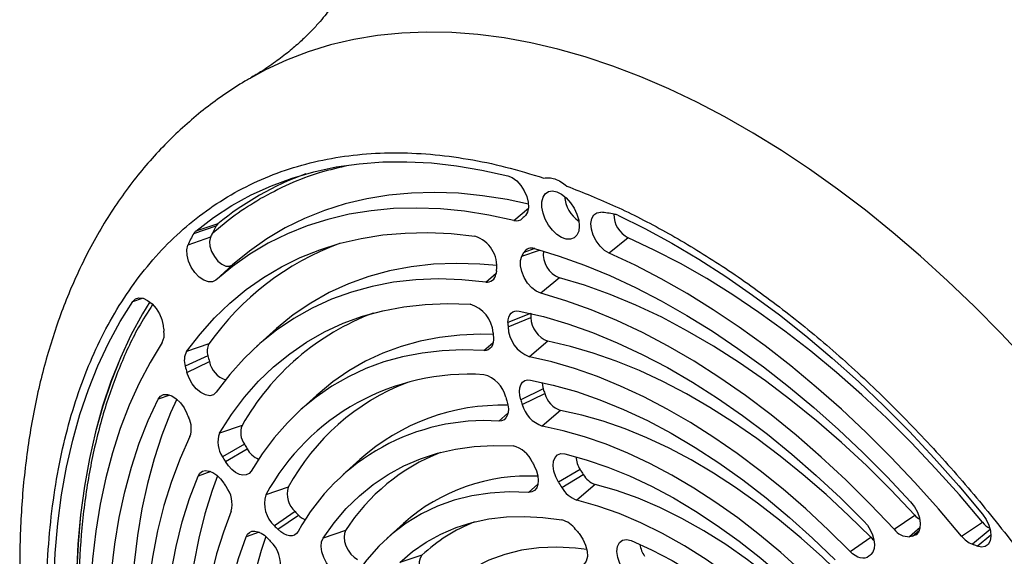
# Model space of a CAD drawing. Units: inches. Extents: x 0.1 to 16.9, y 0.1 to 10.9.
# Drawn here: x 8.4 to 8.7, y 4.8 to 5 of the extents above; entities that cross this region are included whole.
import ezdxf

# ---------------------------------------------------------------- set-up
doc = ezdxf.new("R2010")
doc.units = ezdxf.units.IN
doc.header["$MEASUREMENT"] = 0

msp = doc.modelspace()

# ---------------------------------------------------------------- linework, layer by layer
at = {"color": 8, "linetype": 'Continuous', "lineweight": 25}
for p, q in [((8.54760058881725, 4.914827969419667), (8.552479128997968, 4.91893885005234)), ((8.550246860683723, 4.902996614904132), (8.55613837812408, 4.90502903671351)), ((8.554536713389963, 4.905481890731738), (8.550916763171072, 4.904244101253838)), ((8.538314624751271, 4.894405537515061), (8.54173016929511, 4.897337473733081)), ((8.421408083916583, 4.888015808424591), (8.424647821640221, 4.889108259851714)), ((8.553120377877258, 4.88402233463451), (8.545680845283574, 4.881008859977531)), ((8.537670880708244, 4.87172187372015), (8.540786624626932, 4.874422174850352)), ((8.433673384069893, 4.85700498755095), (8.42979856284413, 4.855665948797045)), ((8.542674332582171, 4.848370874863139), (8.545680015086557, 4.850984707756552)), ((8.447287979342486, 4.831641727238846), (8.4430657506252, 4.830159478985599)), ((8.552502237777178, 4.824767966623496), (8.55562154209198, 4.827471048280631)), ((8.682158806432207, 4.81315856735515), (8.678675005390039, 4.81006145776888)), ((8.679663201301944, 4.810217266098555), (8.681941491135102, 4.812236971241056)), ((8.70537579198986, 4.812439619608219), (8.699442458653259, 4.807567814968284)), ((8.463297010544146, 4.811565063077116), (8.458939023495516, 4.810024964369767)), ((8.700996370654106, 4.806965402152023), (8.705605810826253, 4.810722252998135)), ((8.66612437077012, 4.804458926960399), (8.665159666264817, 4.803581832776663)), ((8.665799621892221, 4.804135726495846), (8.66595631728745, 4.804278175561523))]:
    msp.add_line(p, q, dxfattribs=at)
at = {"color": 7, "linetype": 'Continuous', "lineweight": 25}
for p, q in [((8.449597622570096, 4.913650261445192), (8.442298804110878, 4.911277900274194)), ((8.449610701824422, 4.913662150942661), (8.449097797747246, 4.91305529120762)), ((8.44165441104842, 4.910514425796714), (8.4490880156753, 4.913046481112363)), ((8.449101299201278, 4.913050979548784), (8.447803679922114, 4.910647016484205)), ((8.447168239731013, 4.909250489422335), (8.439690956614342, 4.906632068203001)), ((8.58548421452572, 4.909063313792761), (8.579192156094168, 4.90397909646334)), ((8.454510648533152, 4.900122983321508), (8.448975362579288, 4.895090423713943)), ((8.562701244263424, 4.895855937513963), (8.556567840072997, 4.890715062006527)), ((8.545702339442387, 4.879549652791299), (8.553258984112956, 4.882643219963337)), ((8.46793201890965, 4.878074599518005), (8.462402240415955, 4.873046980951282)), ((8.558868300031405, 4.874848828183002), (8.552795265970447, 4.869693718657333)), ((8.446672002826812, 4.873911592704711), (8.439270607786533, 4.871428870218868)), ((8.44631137199567, 4.870024233988563), (8.438814593536977, 4.866513342164695)), ((8.439341593436433, 4.864506545581142), (8.446826648394273, 4.868062080072834)), ((8.55736682264363, 4.859039587317706), (8.549903638975037, 4.855408993400102)), ((8.482306557796445, 4.85688135481743), (8.476776779302748, 4.851853736250707)), ((8.550396612874762, 4.853856371283969), (8.557848829975919, 4.857521504423914)), ((8.563105940422597, 4.851879857618417), (8.557044178939911, 4.846722562657305)), ((8.45761166899165, 4.84692939910596), (8.450178420585045, 4.844397944525851)), ((8.45841242160986, 4.840704129854553), (8.45119096464044, 4.836526150877649)), ((8.45209209498206, 4.835000448784336), (8.459293505643439, 4.839212368127849)), ((8.496681096683238, 4.835688110116856), (8.49115131818954, 4.830660491550132)), ((8.569581398202278, 4.832322601632073), (8.562396118950309, 4.828084146370002)), ((8.563462090779167, 4.826383496872565), (8.5706236567028, 4.830659784335081)), ((8.472929366983184, 4.826473573565737), (8.465489415999373, 4.823930578652129)), ((8.57458539664175, 4.827371612970832), (8.568471673180799, 4.822225635515246)), ((8.4751995118437, 4.818370789039716), (8.468359992543421, 4.813684684829911)), ((8.469485044874684, 4.812541103407727), (8.476299536557356, 4.817252647428419)), ((8.673526257662427, 4.812556388727188), (8.68040939537084, 4.817196247050171)), ((8.51105563557003, 4.814494865416282), (8.505525857076336, 4.809467246849558)), ((8.695880432328265, 4.810300638502856), (8.702850640432672, 4.814840430825154)), ((8.491915545269269, 4.812109691020872), (8.48449832945764, 4.809603928313264)), ((8.658953402063787, 4.805192211534354), (8.665785080514674, 4.809886369989089)), ((8.517170188430212, 4.80392133560281), (8.50984484684553, 4.801525628325466))]:
    msp.add_line(p, q, dxfattribs=at)
at = {"color": 8, "linetype": 'Continuous', "lineweight": 25, "flags": 128}
msp.add_lwpolyline([(8.717476839139533, 4.868305297863503), (8.708872521236287, 4.877476827255729), (8.700127722700353, 4.886323340442297), (8.691256811212764, 4.89483030262527), (8.682274361657797, 4.90298373688812), (8.673195132176488, 4.91077024715976), (8.664034039919036, 4.91817704022426), (8.654806136535962, 4.925191946740065), (8.645526583448294, 4.931803441234188), (8.636210626937391, 4.938000661038537), (8.626873573095338, 4.943773424137244), (8.61753076267708, 4.949112245895697), (8.608197545895601, 4.954008354643766), (8.598889257201568, 4.958453706087631), (8.589621190088861, 4.962440996526547), (8.580408571967414, 4.965963674852789), (8.571266539144608, 4.96901595331512), (8.562210111956364, 4.971592817028037), (8.553254170088776, 4.973690032211229), (8.544413428130815, 4.975304153145656), (8.5357024113983, 4.976432527834859), (8.527135432068857, 4.977073302362189), (8.51872656566702, 4.977225423936781), (8.510489627938215, 4.976888642623286), (8.502438152149496, 4.976063511752517), (8.49458536685445, 4.974751387012327), (8.486944174158689, 4.972954424220223), (8.479527128521752, 4.970675575781351), (8.472346416130145, 4.967918585837713), (8.465413834875472, 4.964687984116546), (8.460396696643256, 4.961964660618162)], dxfattribs=at)
at = {"color": 7, "linetype": 'Continuous', "lineweight": 25, "flags": 128}
for points in [[(8.442298804110878, 4.911277900274194), (8.44813784467637, 4.915743528901982), (8.454265096079196, 4.919743635583804), (8.460669077571248, 4.923270725243286), (8.467337789889958, 4.926318189105097), (8.47425873774155, 4.928880317077927), (8.481418953213703, 4.930952308453608), (8.48880502007378, 4.93253028090228), (8.496403098907086, 4.933611277746797), (8.504198953048029, 4.934193273502703), (8.51217797525565, 4.934275177673419), (8.520325215083478, 4.933856836793537), (8.52862540689247, 4.932939034716361), (8.53706299845453, 4.931523491145192), (8.54562218009302, 4.929612858411091)], [(8.54562218009302, 4.929612858411091), (8.54709763129191, 4.928997555947118), (8.548573057415798, 4.927909144645941), (8.549936837586843, 4.926429966430969), (8.55108579731369, 4.924671926038167), (8.55193301398379, 4.922768025051782), (8.552414392847227, 4.920862299893544), (8.552493515997037, 4.919098924989835), (8.552164397504615, 4.917611305498336), (8.551451936275075, 4.916511984765589)], [(8.5524851876467, 4.920266380614594), (8.545429688833876, 4.921747555518294), (8.53727370484649, 4.923028442547157), (8.529257081541344, 4.923815387115138), (8.52139553069893, 4.924106846889533), (8.513704460173214, 4.923902250638313), (8.506198943693775, 4.92320199934968), (8.49889369132281, 4.92200746544618), (8.49180302062487, 4.920320990094878), (8.484940828605884, 4.918145878618918), (8.478320564476395, 4.91548639401941), (8.471955203292461, 4.91234774862038), (8.46585722052585, 4.908736093853131), (8.46003856761335, 4.904658508200055), (8.454510648533152, 4.900122983321508)], [(8.569283415262756, 4.912966234931941), (8.569088042427158, 4.911293139456195), (8.568514199914153, 4.909950743396936), (8.567597944359282, 4.909023394435558), (8.566396847468805, 4.908569361317853), (8.564986378577679, 4.908617172614425), (8.563455162633675, 4.909163824165669), (8.561899411565973, 4.910174967844182), (8.560416878935808, 4.911587069773913), (8.559100717720707, 4.91331140239727), (8.558033627170317, 4.915239619553877), (8.557282656508406, 4.917250564268296), (8.556894991983537, 4.919217881488383), (8.556894991983537, 4.921017957437915), (8.557282656508406, 4.922537686724765), (8.558033627170317, 4.923681579168667), (8.559100717720707, 4.924377759800429), (8.560416878935808, 4.924582485030585), (8.561899411565973, 4.924282891219995), (8.563455162633675, 4.923497802949609), (8.564986378577679, 4.92227655020281), (8.566396847468805, 4.920695868781128), (8.567597944359282, 4.918855078711632), (8.568514199914155, 4.916869843604337), (8.569088042427158, 4.91486490308222), (8.569283415262756, 4.912966234931941)], [(8.54760058881725, 4.914827969419667), (8.539369067657782, 4.916590047941596), (8.531260209395066, 4.917863533934661), (8.523289906580894, 4.918645931493588), (8.515473780212226, 4.918935707197354), (8.507827149115593, 4.918732293114541), (8.50036499992374, 4.918036087916421), (8.49310195770331, 4.916848456095604), (8.486052257291185, 4.915171725291765), (8.47922971539562, 4.913009181729707), (8.47264770351688, 4.910365063778688), (8.466319121740444, 4.907244553645634), (8.460256373454106, 4.903653767218541), (8.454471341038595, 4.899599742079944), (8.448975362579288, 4.895090423713943)], [(8.579192156094168, 4.90397909646334), (8.577653885872332, 4.904912422180067), (8.576188742155615, 4.90630129960938), (8.574915007548523, 4.908033603204959), (8.573935511995346, 4.909969482262239), (8.573329331209823, 4.911952651213951), (8.57314540280899, 4.913823006729546), (8.57339857552751, 4.915429553026695), (8.574068410463592, 4.91664259192077), (8.575100831133188, 4.917364193496693), (8.576412489121852, 4.917536102094761)], [(8.582023198747926, 4.916517328478298), (8.590950582694447, 4.912137042360066), (8.599898586529772, 4.907297991631574), (8.608850444200462, 4.902009243318784), (8.617789382432065, 4.896280707055009), (8.626698652157542, 4.89012311651302), (8.635561559900324, 4.883548009293158), (8.644361499053216, 4.8765677053051), (8.65308198099453, 4.8691952836838), (8.66170666598314, 4.861444558282843), (8.670219393774579, 4.853330051791167), (8.678604213900819, 4.844866968521599), (8.686845415556979, 4.836071165922236), (8.694927557038973, 4.826959124864024), (8.702835494676933, 4.817547918760223)], [(8.439270607786533, 4.871428870218868), (8.443733652798082, 4.877200210072), (8.448517699381743, 4.882545693320018), (8.453613041622887, 4.887454475000789), (8.4590093420476, 4.891916596136056), (8.464695652595422, 4.895923003936297), (8.470660436830888, 4.899465570167103), (8.476891593348721, 4.902537107639803), (8.483376480325285, 4.905131384792907), (8.490101941166422, 4.907243138334736), (8.497054331199656, 4.908868083921643), (8.504219545356626, 4.910002924850125), (8.511583046789568, 4.9106453587452), (8.519129896363797, 4.910794082231488), (8.526844782966352, 4.910448793577507), (8.534712054569312, 4.909610193307821)], [(8.447168239731013, 4.909250489422335), (8.446874279146739, 4.907897427716228), (8.4470057166274, 4.906268812447503), (8.44754947289065, 4.904526706361358), (8.448451439004545, 4.902844465621252), (8.449621860742104, 4.901389489218006), (8.450944269982548, 4.900306561174362), (8.452287074399626, 4.899703443154458), (8.453516652152581, 4.899640151150936), (8.454510648533152, 4.900122983321508)], [(8.702850640432672, 4.814840430825154), (8.695154788308516, 4.823917138155071), (8.68728886566674, 4.832694151178574), (8.679268288934585, 4.841154267821755), (8.671108777645944, 4.849280907096139), (8.662826323632652, 4.857058141595782), (8.654437159682068, 4.864470728713392), (8.645957727722436, 4.871504140514343), (8.637404646598332, 4.87814459220997), (8.628794679499379, 4.88437906917439), (8.620144701106062, 4.890195352451879), (8.611471664517033, 4.89558204270481), (8.602792568022712, 4.900528582555223), (8.594124421790337, 4.905025277276234), (8.58548421452572, 4.909063313792761)], [(8.448975362579288, 4.895090423713943), (8.44785990128671, 4.89451033818783), (8.446491346101816, 4.894488045820743), (8.444980181963542, 4.895025346299565), (8.443448406785734, 4.896078862776035), (8.442019682433727, 4.89756354372658), (8.440809351368339, 4.899359529253717), (8.439915124924358, 4.901321827505102), (8.439409194968908, 4.903292020022445), (8.439332405774, 4.905111051034834), (8.439690956614342, 4.906632068203001)], [(8.554410384269843, 4.905516873516866), (8.56267792019918, 4.903002655107522), (8.571025142559698, 4.900010231835503), (8.579435116433993, 4.896545674755202), (8.587890779593844, 4.892616012790186), (8.596374977116207, 4.888229218472869), (8.604870496187278, 4.883394191769755), (8.613360101023993, 4.87812074202512), (8.621826567842142, 4.872419568059721), (8.630252719800124, 4.866302236464939), (8.638621461847483, 4.859781158136379), (8.646915815407485, 4.852869563094531), (8.655118952823408, 4.845581473643597), (8.663214231498637, 4.837931675922913), (8.671185227661308, 4.829935689908701), (8.679015769684998, 4.821609737926992)], [(8.695880432328265, 4.810300638502856), (8.688229047261533, 4.819324900117919), (8.680408574353997, 4.828051199076778), (8.672434340955935, 4.836462432700052), (8.664321975772905, 4.844542115805134), (8.656087378235059, 4.852274413015505), (8.647746687335816, 4.859644169796502), (8.639316250001054, 4.866636942156702), (8.630812589050747, 4.873239024956707), (8.622252370815886, 4.879437478769861), (8.613652372474125, 4.885220155242242), (8.605029449168175, 4.890575720902219), (8.596400500971402, 4.895493679372945), (8.587782439765355, 4.899964391944203), (8.579192156094168, 4.90397909646334)], [(8.54205144133019, 4.899848962827587), (8.536388913003508, 4.900357377877975), (8.528614986981626, 4.90060887972845), (8.521027404217117, 4.900323987921667), (8.513643890524934, 4.899503368010754), (8.506481694981833, 4.898148937095946), (8.499557549629735, 4.896263859345924), (8.492887630386987, 4.893852538605818), (8.486487519258814, 4.890920608109105), (8.480372167935249, 4.887474917317473), (8.47455586286157, 4.883523515919378), (8.46905219186287, 4.879075635024671), (8.46793201890965, 4.878074599518005)], [(8.556567840072997, 4.890715062006527), (8.55505552130037, 4.89137988233494), (8.553552799814138, 4.892533640963502), (8.552178522758082, 4.894085089501296), (8.551041378870847, 4.895911527082506), (8.550231302517718, 4.897868504524893), (8.549812360967113, 4.899801248517766), (8.549817687442426, 4.901556902323986), (8.550246860683723, 4.902996614904132)], [(8.538314624751271, 4.894405537515061), (8.530423103295679, 4.895187830773127), (8.522698692730883, 4.895437730700835), (8.515159438523618, 4.895154653491721), (8.50782295358555, 4.894339260459719), (8.500706377126688, 4.892993456494234), (8.49382633461543, 4.891120385610008), (8.487198898938786, 4.888724423602194), (8.480839552853531, 4.885811167823799), (8.474763152815994, 4.882387424109365), (8.468983894274977, 4.87846119087544), (8.46351527850891, 4.874041640434992), (8.458370081084684, 4.86913909756941), (8.453560322011873, 4.86376501540815), (8.449097237662057, 4.857931948672374)], [(8.68040939537084, 4.817196247050171), (8.672468073231489, 4.825580440395552), (8.664377030368414, 4.833603518571494), (8.656155168761796, 4.84124673837428), (8.647821696005487, 4.848492244010571), (8.639396080434972, 4.855323108811428), (8.6308980056462, 4.861723374775727), (8.622347324511534, 4.86767808985063), (8.613764012800239, 4.873173342861985), (8.605168122511865, 4.878196296013074), (8.596579735031547, 4.882735214875774), (8.58801891421665, 4.886779495804076), (8.57950565952437, 4.8903196907059), (8.571059859289766, 4.893347529115377), (8.562701244263424, 4.895855937513963)], [(8.673526257662427, 4.812556388727188), (8.665635517197574, 4.820887179562095), (8.657596009644271, 4.828859155324404), (8.649426516587909, 4.836453692193869), (8.641146123280967, 4.843653048108335), (8.63277417405678, 4.850440404212047), (8.62433022713806, 4.856799904147211), (8.615834008945749, 4.862716691097003), (8.607305368014895, 4.868176942493485), (8.598764228625296, 4.873167902309354), (8.59023054425516, 4.877677910858073), (8.581724250966575, 4.881696432032783), (8.573265220831642, 4.885214077920346), (8.564873215508117, 4.88822263073302), (8.556567840072997, 4.890715062006527)], [(8.396099034768433, 4.763116831297086), (8.39542930178026, 4.773812473396807), (8.395146540808724, 4.784308532392924), (8.395251281668704, 4.79458534161013), (8.395743328105159, 4.80462364518581), (8.396621758160855, 4.814404634150127), (8.39788492590386, 4.823909981668772), (8.399530464511551, 4.833121877382316), (8.401555290705389, 4.842023060777835), (8.403955610528103, 4.850596853530279), (8.406726926452514, 4.858827190752984), (8.409864045808648, 4.866698651098768), (8.413361090513328, 4.87419648565522), (8.41721150808407, 4.881306645580029), (8.421408083916583, 4.888015808424591)], [(8.427081189593546, 4.887848178035712), (8.424647734303829, 4.883843164856557), (8.420818406182306, 4.876771948592769), (8.417340515438296, 4.869315181063003), (8.414220578665127, 4.861486834161458), (8.411464441750622, 4.853301576018028), (8.409077268923548, 4.84477474351432), (8.407063533077292, 4.835922313546646), (8.405427007388917, 4.826760873089782), (8.40417075824928, 4.817307588117631), (8.403297139517475, 4.807580171438989), (8.402807788110366, 4.797596849508706), (8.402703620935448, 4.787376328276407), (8.402984833172843, 4.776937758136792), (8.403650897909564, 4.766300698047145)], [(8.427084842856724, 4.887845319669984), (8.424660489733025, 4.883854667487086), (8.420831111910571, 4.876783359445834), (8.417353176026944, 4.869326495134523), (8.41423319876005, 4.861498046628698), (8.411477026073584, 4.853312682248629), (8.409089822263343, 4.844785739074982), (8.407076060280767, 4.835933194211431), (8.405439513351892, 4.826771634848038), (8.404183247907369, 4.8173182271815), (8.403309617836848, 4.807590684250512), (8.402820260078435, 4.797607232746481), (8.40271609155153, 4.787386578861821), (8.402997307438785, 4.776947873239782), (8.403663380820378, 4.766310675091506)], [(8.421408083916583, 4.888015808424591), (8.422306593318648, 4.888869076718898), (8.423494796968203, 4.889220538910813), (8.424882803320907, 4.889043605720609), (8.426365605095686, 4.888351662730563), (8.42783102342359, 4.88719705772129), (8.42916819455104, 4.885667140388636), (8.430275957050247, 4.883877654049663), (8.431070505016505, 4.881963979277101), (8.4314917282627, 4.880070891910301)], [(8.450178420585045, 4.844397944525851), (8.454139262926173, 4.85055468423025), (8.458452068102874, 4.856275067932105), (8.463106566955892, 4.861545474906889), (8.468091676724004, 4.866353355863286), (8.473395527433023, 4.870687262824117), (8.479005490159231, 4.874536876384968), (8.484908207099918, 4.877893030285573), (8.491089623379471, 4.880747733235466), (8.497535020515233, 4.883094187941926), (8.504229051463472, 4.884926807294923), (8.511155777162008, 4.8862412276705), (8.518298704482493, 4.887034319320938), (8.525640825501966, 4.887304193826952), (8.533164658000166, 4.887050208594167)], [(8.545680845283574, 4.881008859977531), (8.545743995310989, 4.881955461005193), (8.545940130168878, 4.882801620507207), (8.54626437678951, 4.883526315231467), (8.54670867910493, 4.884111539778456), (8.547261998203956, 4.884542753954325), (8.547910586599398, 4.884809244029203), (8.548638329791196, 4.884904388925133), (8.54942714663915, 4.884825824720036)], [(8.54942714663915, 4.884825824720036), (8.5573980402359, 4.882960440671684), (8.5654750286576, 4.880581539733836), (8.573638879901653, 4.877694786273781), (8.581870155137626, 4.874307053899251), (8.59014925499277, 4.870426409091764), (8.598456466219817, 4.866062091999646), (8.60677200863591, 4.861224494436437), (8.615076082220915, 4.855925135137101), (8.623348914262968, 4.850176632330918), (8.631570806439003, 4.843992673696411), (8.639722181718145, 4.837387983769793), (8.6477836309763, 4.830378288884599), (8.65573595921095, 4.82298027972592), (8.663560231246107, 4.815211571588474)], [(8.431161038770853, 4.874354098139016), (8.427171293104486, 4.867821792221055), (8.423524106870657, 4.860896474554439), (8.420226628192195, 4.85359171807406), (8.417285319799843, 4.845921839377212), (8.414705946365965, 4.837901870664465), (8.412493563206338, 4.829547530278063), (8.41065250637225, 4.820875191895518), (8.409186384152267, 4.811901852438839), (8.408098070000346, 4.802645098762246), (8.407389696904145, 4.793123073183688), (8.407062653204589, 4.783354437927696), (8.40711757987485, 4.773358338549281), (8.407554369264108, 4.763154366410544), (8.40837216530853, 4.752762520283554)], [(8.540786632391788, 4.877037754165664), (8.536594955816291, 4.877108726192989), (8.529724974974277, 4.876835314053525), (8.52304224288419, 4.876071891652466), (8.516562668735636, 4.874820276424892), (8.510301678071992, 4.873083448018004), (8.504274176067703, 4.870865541197655), (8.49849451204442, 4.86817183600495), (8.492976445310397, 4.865008745186365), (8.487733112404516, 4.861383798927293), (8.482776995822896, 4.857305626925378), (8.482306557796445, 4.85688135481743)], [(8.54085158124853, 4.876348074378133), (8.540886008773809, 4.875335078545152), (8.5407837512225, 4.874407233343443), (8.540547391464667, 4.873587974730162), (8.540182899587931, 4.872897995930564), (8.539699482102165, 4.872354724758638), (8.539109349397057, 4.871971883417057), (8.538427407326266, 4.871759141895238), (8.537670880708244, 4.87172187372015)], [(8.665785080514674, 4.809886369989089), (8.658450539882345, 4.817149176334001), (8.650996798575187, 4.824064063716658), (8.643441601279351, 4.830614570268943), (8.635802934211323, 4.836785101582884), (8.628098982299194, 4.842560967835341), (8.620348085890877, 4.847928418759212), (8.61256869709229, 4.852874676377891), (8.604779335839524, 4.857387965425048), (8.596998545809512, 4.861457541377317), (8.589244850274174, 4.865073716033156), (8.581536708003151, 4.868227880576982), (8.573892469320091, 4.870912526073673), (8.566330332417108, 4.873121261344654), (8.558868300031405, 4.874848828183002)], [(8.537670880708244, 4.87172187372015), (8.530679965680312, 4.871937581214896), (8.52385873183948, 4.871666109113139), (8.51722341809838, 4.870908103692643), (8.510789820760529, 4.869665369492598), (8.504573255914991, 4.867940865017662), (8.49858852297427, 4.865738695694823), (8.492849869442203, 4.863064104099846), (8.487370956995768, 4.859923457476582), (8.482164828961524, 4.856324232578844), (8.477243879264126, 4.852274997870929), (8.472619822920834, 4.847785393129185), (8.468303668152258, 4.842866106493154), (8.464305690175728, 4.837528849020943), (8.460635406743679, 4.831786326809405)], [(8.658953402063787, 4.805192211534354), (8.65167090478778, 4.812403483524569), (8.644270052643588, 4.819269305264806), (8.636768464407222, 4.825773331694657), (8.629183998671216, 4.831900079058661), (8.62153471132972, 4.837634961767565), (8.613838812593894, 4.842964327121396), (8.606114623639918, 4.847875487811636), (8.598380532992842, 4.852356752125161), (8.590654952750095, 4.856397451778016), (8.582956274748884, 4.859987967312778), (8.575302826781826, 4.863119750999032), (8.567712828965037, 4.865785347182456), (8.56020435036257, 4.867978410034059), (8.552795265970447, 4.869693718657333)], [(8.449097237662057, 4.857931948672374), (8.44815536965038, 4.857093571746288), (8.446917499195976, 4.856783559269), (8.445481526933827, 4.857026429491406), (8.443961020964533, 4.857802974305819), (8.442476234986179, 4.859051778375797), (8.441144597676042, 4.860674076349127), (8.440071425497385, 4.862541564006927), (8.439341593436433, 4.864506545581142)], [(8.549903638975037, 4.855408993400102), (8.549566050720289, 4.856834623182406), (8.549454498181793, 4.858183586586601), (8.549573735201244, 4.859398397171207), (8.549918680460705, 4.860427285453553), (8.550474634024349, 4.86122640508032), (8.55121790378022, 4.861761701351793), (8.552116815086004, 4.862010362472123), (8.553133060592517, 4.861961791680192)], [(8.553133060592517, 4.861961791680192), (8.560691378495779, 4.860303415764493), (8.568361216277706, 4.858123417335292), (8.576121845468814, 4.85542768804665), (8.583952292227163, 4.852223513364557), (8.591831394022162, 4.848519552877258), (8.599737856828334, 4.844325816891899), (8.607650312674458, 4.839653639380702), (8.615547377392552, 4.834515647349836), (8.623407708410623, 4.828925726713714), (8.631210062433011, 4.822898984766991), (8.638933352852435, 4.816451709355655), (8.646556706738547, 4.809601324857559), (8.654059521249032, 4.80236634509138)], [(8.557011769766087, 4.861172879753726), (8.557099846923006, 4.860167021501615), (8.55736682264363, 4.859039587317706)], [(8.419429355662553, 4.717762264744546), (8.41747351856431, 4.728438390807955), (8.415891959851585, 4.738990469508039), (8.414687888204467, 4.749397092695655), (8.413863746453998, 4.759637147323069), (8.413421206626134, 4.769689858278291), (8.413361166549533, 4.779534830533807), (8.413683748034025, 4.789152090524183), (8.414388296623486, 4.798522126668614), (8.4154733829236, 4.807625928956186), (8.41693680550184, 4.816445027513549), (8.41877559535373, 4.824961530076761), (8.420986021926412, 4.83315815829127), (8.42356360068721, 4.841018282766385), (8.426503102221888, 4.848525956813134), (8.42979856284413, 4.855665948797045)], [(8.435986944464256, 4.85562468991271), (8.433981175796028, 4.85114622862779), (8.431059328192793, 4.84368364384579), (8.428497229743265, 4.835870725366992), (8.426300078455087, 4.827723324108436), (8.424472331927925, 4.819257969588732), (8.423017698309842, 4.81049183639284), (8.421939128774193, 4.801442709328114), (8.421238811532243, 4.792128947342335), (8.420918167393708, 4.782569446276914), (8.420977846884208, 4.772783600530846), (8.421417728925473, 4.762791263713189), (8.42223692108099, 4.752612708363881), (8.42343376136658, 4.74226858482464), (8.42500582162225, 4.731779879343369), (8.426949912438454, 4.721167871497075)], [(8.42979856284413, 4.855665948797045), (8.430569698283273, 4.856653364740758), (8.431644338432267, 4.857175475630005), (8.432944304281502, 4.857194298413184), (8.434375024599184, 4.856708463751409), (8.435832415895065, 4.855753315636552), (8.437210454391574, 4.854398340150745), (8.438408889148924, 4.852742110422514), (8.439340535222021, 4.850905115529042)], [(8.545331177646384, 4.855055492028842), (8.545664550333727, 4.853712358384119), (8.545799225718541, 4.852431249302265), (8.545730134101616, 4.851260390654018), (8.545459876357016, 4.850243858059962), (8.544998626025189, 4.849419917714737), (8.544363746341777, 4.848819585900364), (8.543579136618701, 4.848465461414158), (8.542674332582171, 4.848370874863139)], [(8.65677326669454, 4.796542584198943), (8.649810074313907, 4.803255885774957), (8.642735205409839, 4.809612699550986), (8.635567730462553, 4.815595890581777), (8.628326969574097, 4.821189331031217), (8.621032440390545, 4.826377943645312), (8.613703805491712, 4.831147742393287), (8.606360819390188, 4.835485870167273), (8.599023275282583, 4.839380633438948), (8.59171095169648, 4.842821533779728), (8.584443559176933, 4.845799296159536), (8.57724068715622, 4.848305893947867), (8.570121751150058, 4.850334570549768), (8.563105940422597, 4.851879857618417)], [(8.649961342751627, 4.791828474143635), (8.64305391715473, 4.798488010260262), (8.636035709428834, 4.804793913614791), (8.628925637322581, 4.810729186492238), (8.621742866207276, 4.816277830221032), (8.614506757416152, 4.821424888297823), (8.607236816055444, 4.826156486703097), (8.599952638427895, 4.830459871298931), (8.592673859210448, 4.83432344220808), (8.585420098528505, 4.83773678508173), (8.578210909069394, 4.84069069917162), (8.571065723377638, 4.843177222130888), (8.564003801474058, 4.845189651476769), (8.557044178939911, 4.846722562657305)], [(8.440382878482046, 4.843216667570458), (8.437113321845988, 4.835992206595684), (8.434228862801309, 4.828373642770646), (8.431736239909227, 4.82037877428834), (8.429641276338568, 4.812026278450097), (8.427948866261875, 4.803335668032386), (8.426662963421863, 4.79432724570183), (8.425786571894818, 4.785022056584903), (8.425321739072595, 4.775441839103121), (8.425269550879586, 4.76560897418859), (8.42563012923582, 4.755546432998537), (8.426402631772143, 4.745277723250988), (8.427585253798124, 4.734826834306944), (8.429175232518103, 4.724218181127376), (8.431168853485529, 4.713476547235931)], [(8.48449832945764, 4.809603928313264), (8.488157735764409, 4.814714609373922), (8.492149931417051, 4.819394178386374), (8.496463241654542, 4.82362895043768), (8.501085052649639, 4.827406541377359), (8.506001848396723, 4.830715904033546), (8.511199250237935, 4.833547360519304), (8.51666205891208, 4.835892630534588), (8.522374299003282, 4.837744855581127), (8.52831926565942, 4.839098619019389), (8.53447957344374, 4.83994996190898), (8.540837207176745, 4.840296394586153), (8.547373574619728, 4.840136903944575)], [(8.562396118950309, 4.828084146370002), (8.561471644730513, 4.82988108788106), (8.56086627247734, 4.831729489340385), (8.560622343258535, 4.833500069481777), (8.560756918020523, 4.835068990033285), (8.561260584308268, 4.836326517238512), (8.562098114593088, 4.83718469687704), (8.563210930163548, 4.837583505976186), (8.564521198249473, 4.837495050949832)], [(8.564521198249473, 4.837495050949832), (8.571567582377197, 4.835556400832599), (8.57870373430039, 4.833120695237419), (8.585908573292672, 4.830195129420749), (8.59316081572092, 4.826788345722772), (8.600439037918711, 4.82291040803727), (8.607721739473453, 4.81857277208214), (8.614987406740184, 4.813788251558337), (8.622214576394517, 4.808570980297252), (8.629381898836881, 4.802936370508307), (8.636468201260845, 4.796901067250147), (8.643452550199175, 4.790482899259883), (8.650314313362857, 4.783700826285686)], [(8.4430657506252, 4.830159478985599), (8.443662316565417, 4.831113848382601), (8.444504960050674, 4.831729451376746), (8.44554711432133, 4.831972268080423), (8.446731187111759, 4.831828879785396), (8.447991743354818, 4.831307210516933), (8.449259121300775, 4.830436089130726), (8.450463282214129, 4.829263656152302), (8.451537680903712, 4.827854703401291)], [(8.460635406743679, 4.831786326809405), (8.45994175117994, 4.830980302150756), (8.459026389185793, 4.830518848965972), (8.457938404006924, 4.830426711148931), (8.456736135233768, 4.830708829283948), (8.455484050534807, 4.831350075723357), (8.454249288792028, 4.832316065757357), (8.453098060001444, 4.83355500137983), (8.45209209498206, 4.835000448784336)], [(8.554381034690397, 4.833524268337724), (8.555098438768246, 4.831906276493906), (8.555554321181864, 4.83027986871002), (8.555723789498764, 4.828733851320236), (8.555597590283158, 4.827352641122304), (8.555182614359005, 4.826211655988427), (8.554501520552062, 4.825373196842204), (8.553591498455752, 4.824883045857001), (8.552502237777178, 4.824767966623496)], [(8.439838572794068, 4.700225815594618), (8.437469156156025, 4.710798144427601), (8.435491395308244, 4.721266889573439), (8.433909999469032, 4.731607124051508), (8.432728734077601, 4.741794226876116), (8.431950411828225, 4.751803941681179), (8.431576885972975, 4.761612434476713), (8.431609045908965, 4.771196350399602), (8.432046815060632, 4.780532869323544), (8.432889151062055, 4.789599760195717), (8.434134048238922, 4.798375433970834), (8.435778542384222, 4.806838995016506), (8.437818717816263, 4.814970290867541), (8.440249716702253, 4.822749960210687), (8.4430657506252, 4.830159478985599)], [(8.449511475179161, 4.830220083536669), (8.447748963630978, 4.825425314235126), (8.445334124188927, 4.81769735825611), (8.443307510301773, 4.809620113116571), (8.44167394751111, 4.801212811430376), (8.440437325470134, 4.792495471704355), (8.439600588682051, 4.78348885067252), (8.439165729488964, 4.774214393872498), (8.43913378332793, 4.764694184581863), (8.4395048262655, 4.754950891235963), (8.440277974816597, 4.745007713452426), (8.44145138804817, 4.734888326790879), (8.44302227196261, 4.724616826379409), (8.444986886150506, 4.714217669541999), (8.447340552696874, 4.703715617563536)], [(8.653148973342427, 4.777750743450753), (8.646294735470333, 4.784527479503849), (8.63930833188317, 4.790908491225294), (8.632214116072578, 4.796871535423199), (8.625036817346464, 4.802395825873975), (8.617801454626557, 4.807462105779811), (8.610533249236436, 4.812052714894801), (8.603257536984003, 4.816151651085757), (8.595999679844889, 4.819744626113098), (8.58878497755464, 4.82281911543738), (8.581638579417863, 4.825364401877849), (8.57458539664175, 4.827371612970832)], [(8.552502237777178, 4.824767966623496), (8.546032699530356, 4.824927549561235), (8.53975609438473, 4.824543302010849), (8.533694076615676, 4.823616549625629), (8.52786756017254, 4.822150489699476), (8.522296646525561, 4.820150180136245), (8.517000555315835, 4.817622521999984), (8.511997558047593, 4.814576235706279), (8.50730491505154, 4.811021830936834), (8.50293881593676, 4.806971570381096), (8.49891432373659, 4.802439427429993), (8.495245322941189, 4.797441037967757)], [(8.646313118954975, 4.773060864940581), (8.639521883015238, 4.779775311432913), (8.632599696184837, 4.786097670963358), (8.625570688106013, 4.79200590479223), (8.618459360782888, 4.797479417756174), (8.611290503171377, 4.802499130059617), (8.604089104768828, 4.807047543783911), (8.596880268504615, 4.811108803882286), (8.589689123235306, 4.814668753448029), (8.58254073614948, 4.8177149830632), (8.575460025387496, 4.820236874055898), (8.568471673180799, 4.822225635515246)], [(8.679015769684998, 4.821609737926992), (8.680256355714278, 4.820003084113686), (8.68124572526693, 4.818190978448709), (8.681911902685021, 4.816305249829703), (8.682206424219247, 4.814483083151505), (8.682107863718839, 4.812857039240535), (8.68162339136287, 4.811545411185565), (8.68078825203681, 4.810643618632337), (8.679663201301944, 4.810217266098555)], [(8.454045341190705, 4.818501299964885), (8.45144119162576, 4.811595084448889), (8.449195362364335, 4.804345343191331), (8.447313199920853, 4.796769335227369), (8.445799185049399, 4.788885096316229), (8.444656922076662, 4.780711396004538), (8.443889130321319, 4.772267692942751), (8.443497637620313, 4.763574088561088), (8.443483375977427, 4.754651279215228), (8.443846379344524, 4.74552050691571), (8.444585783540708, 4.736203508758316), (8.44569982830964, 4.726722465175843), (8.44718586151007, 4.717099947134439), (8.449040345429639, 4.707358862400224), (8.451258865206896, 4.697522401004114)], [(8.50984484684553, 4.801525628325466), (8.514080523993911, 4.805125894082086), (8.518613338496612, 4.808260104074605), (8.523427963231278, 4.810917660379811), (8.528508118170937, 4.813089576816909), (8.533836625432777, 4.814768509333113), (8.539395467362937, 4.815948780836615), (8.545165847460844, 4.816626400392923), (8.551128253937142, 4.81679907671969), (8.557262525690266, 4.81646622593439), (8.56354792047858, 4.815628973528646)], [(8.702835494676933, 4.817547918760223), (8.704023588358414, 4.81582448138322), (8.704921952331839, 4.813933773181994), (8.705462622385031, 4.812018832498649), (8.705604695036433, 4.810224530942873), (8.705337422019072, 4.808686613374504), (8.704681023422578, 4.807521428354955), (8.703685157976386, 4.806817125992916), (8.702425166202252, 4.806626989096457), (8.700996370654106, 4.806965402152023)], [(8.476204008184482, 4.811759536237493), (8.475686276959454, 4.811085482648346), (8.475023972798587, 4.810619821146104), (8.474239178449062, 4.810378077958497), (8.473358060763267, 4.810368313360561), (8.472409998235623, 4.810590852926497), (8.47142660145587, 4.811038276674275), (8.470440659139147, 4.811695666464932), (8.469485044874684, 4.812541103407727)], [(8.663560231246107, 4.815211571588474), (8.664684929112305, 4.813873405001755), (8.665639281336597, 4.812349415594525), (8.666370547832075, 4.810723823146166), (8.666838316833, 4.809086462295102), (8.667016738158344, 4.807527818033542), (8.666895951762765, 4.806134025261913), (8.666482632629394, 4.804982108741128), (8.665799621892221, 4.804135726495846)], [(8.45778567781051, 4.694144625050664), (8.455443250903746, 4.704224945860592), (8.45349678699727, 4.714205461135744), (8.451951546595778, 4.724059197579916), (8.450811705859108, 4.733759524528812), (8.450080345315767, 4.743280225921954), (8.449759441537507, 4.752595571154094), (8.449849861797452, 4.761680384614629), (8.45035136172621, 4.7705101137271), (8.451262585972302, 4.779060895304868), (8.452581071865135, 4.787309620043667), (8.454303256070597, 4.795233994976696), (8.45642448422131, 4.802812603723499), (8.458939023495516, 4.810024964369767)], [(8.465482286791234, 4.810130833897259), (8.463931897851463, 4.805512761923983), (8.461826456213876, 4.797990554374015), (8.460117088773814, 4.790125153884095), (8.458808415260119, 4.781937817450614), (8.457903972488012, 4.773450672132609), (8.457406204800506, 4.764686655251276), (8.45731645746234, 4.755669452399668), (8.457634973024271, 4.746423433430114), (8.458360890667556, 4.736973586592368), (8.459492248530404, 4.727345451000472), (8.461025989010084, 4.717565047610863), (8.462957967026393, 4.707658808898251), (8.46528296122413, 4.69765350741933)], [(8.458939023495516, 4.810024964369767), (8.459410245376256, 4.810880445502011), (8.460066508391671, 4.811498125812374), (8.460881512291085, 4.811853251282086), (8.46182259515945, 4.811931589981788), (8.462852042368995, 4.811730002427173), (8.463928598022258, 4.811256567396252), (8.465009118314264, 4.81053025816605), (8.466050300554071, 4.80958018214379)], [(8.489509544024342, 4.797453821495226), (8.488082302217196, 4.798416135346252), (8.48673638741339, 4.799758706200832), (8.485565935839148, 4.801387631715872), (8.4846528114385, 4.803188981276784), (8.48406088012993, 4.805036764553955), (8.483831542884294, 4.806801743542055), (8.483980840050343, 4.80836047174891), (8.48449832945764, 4.809603928313264)], [(8.491915545269269, 4.812109691020872), (8.491506297893253, 4.811126325315234), (8.491388228861128, 4.80989363258838), (8.491569596179332, 4.808497830066738), (8.492037714620803, 4.807036543232669), (8.492759842957508, 4.80561197768462), (8.49368547395357, 4.80432377065395), (8.49474986695186, 4.803262022158961), (8.495878575977196, 4.802500993212474)], [(8.569216242976605, 4.81110073643716), (8.570449670017034, 4.809298315204191), (8.57136432517014, 4.807320460579906), (8.571884960083578, 4.805329889956929), (8.571968742309206, 4.803490366868543), (8.571608779113285, 4.80195322822138), (8.570834684539214, 4.800844933862233), (8.56971014307077, 4.800256662771679), (8.568327670332424, 4.800236811801966)], [(8.583772143460976, 4.799263308064472), (8.58270895856296, 4.80120995218634), (8.582021340763395, 4.803235828671121), (8.581767025446874, 4.80517083610773), (8.581967366034757, 4.806852502846045), (8.582605541058927, 4.808139628824112), (8.583627966565503, 4.808924141340184), (8.58494879525693, 4.809140169307353), (8.586457124604912, 4.808769574076832)], [(8.665785080514674, 4.809886369989089), (8.666437671437913, 4.809286175671732), (8.666862570431757, 4.808962476034941)], [(8.571793910981745, 4.805823311775048), (8.568044703867335, 4.806283758391632), (8.561872040455443, 4.806609075659705), (8.55589313356911, 4.806369446594849), (8.550132892045983, 4.805565869520269), (8.544615313737772, 4.804201692233689), (8.539363385532358, 4.802282598060038), (8.534398987587679, 4.799816582174034), (8.529742802176385, 4.79681391829134), (8.525414227521042, 4.793287115867035)], [(8.586457124604912, 4.808769574076832), (8.593209796908324, 4.805692416937128), (8.59999253381311, 4.802139493337264), (8.606782018346188, 4.798123017140917), (8.613554910338202, 4.79365679576369), (8.620287926659866, 4.78875618270743), (8.626957921262248, 4.783438024779599), (8.63354196474579, 4.777720604179107), (8.640017423184569, 4.771623575647703), (8.646362035934805, 4.765167898902994), (8.65255399216014, 4.758375766585353)], [(8.517170188430212, 4.80392133560281), (8.516568925246316, 4.803014755929375), (8.516304172880636, 4.801767478415277), (8.516398161096099, 4.800284229918675), (8.51684299823235, 4.79868955045024), (8.517601333823963, 4.797117336250874), (8.518609494708354, 4.79569959727954), (8.519782831302132, 4.79455537308155), (8.521022825149188, 4.793780737709316)], [(8.665159666264817, 4.803581832776663), (8.664575883078845, 4.803188489294002), (8.663899272386022, 4.802964758127055), (8.663146924344447, 4.802916290385172), (8.662337842122586, 4.803044310289877), (8.66149246190809, 4.803345584252883), (8.660632136720766, 4.803812502551619), (8.65977859706772, 4.804433271539264), (8.658953402063787, 4.805192211534354)]]:
    msp.add_lwpolyline(points, dxfattribs=at)
at = {"color": 7, "linetype": 'Continuous', "lineweight": 25}
for centre, radius, start, end in [((8.511747177472394, 4.838398575266872), 0.09759807091963521, 109.7938397890795, 129.5529326043528), ((8.575407889592947, 4.923681811430549), 0.01102895232741057, 184.6576622856896, 235.3369611818858), ((8.573437877306025, 4.880440695798187), 0.03721447949068699, 78.47644026181773, 85.41536754348171), ((8.589573748388759, 4.916933137251213), 0.00886895757595793, 179.9651866007489, 242.541469898663), ((8.5798089367608, 4.911846183117006), 0.005169386340171521, 64.63765520322815, 78.1299026731301), ((8.451064750354531, 4.911895014850321), 0.002287652627630398, 129.890658665586, 149.7788037851423), ((8.548462284383946, 4.917603343480661), 0.002906066143105588, 252.7515248876957, 315.458881877695), ((8.571511138819174, 4.896140957855784), 0.02858933969271017, 134.5581062462239, 137.2020984457997), ((8.470541547071592, 4.89346743807983), 0.0335420097465978, 149.454131976968, 156.8909840805889), ((8.444153973214108, 4.909058407680601), 0.002892714948727663, 129.8906586651624, 149.7788037850669), ((8.478807209179326, 4.895697127461983), 0.03441973283132178, 154.2566543658738, 156.8108901087712), ((8.521574793372638, 4.821332341383488), 0.09151505723678598, 110.273447562385, 144.9324299283714), ((8.531461666609042, 4.899576379631196), 0.01054715311301997, 352.4363355477016, 72.05060933615204), ((8.57931075051681, 4.888192864684387), 0.03261687772915064, 150.5203473231311, 153.007890502589), ((8.553417537169338, 4.902810939918595), 0.002882329266971303, 69.8511651690335, 150.1835340903638), ((8.565900757288995, 4.903780060962241), 0.008545678207395347, 174.0894689425404, 248.0126856733926), ((8.538739632191872, 4.897313283384282), 0.002938642095347195, 261.6843109402408, 354.1598889839535), ((8.593009023725768, 4.886516681247762), 0.05240812188663278, 167.132208301923, 168.4452290005947), ((8.531023409771384, 4.80517111515261), 0.08445731444368557, 110.7990634606726, 150.3677869609395), ((8.53026190584976, 4.876964212067433), 0.01049539403662281, 3.411072323722073, 73.94416918411761), ((8.6213431558495, 4.884359629344356), 0.06810580373370873, 180.2436875508412, 181.4441269523944), ((8.615335553203007, 4.881305113691613), 0.06965533792613927, 180.2436875501919, 181.4441269534151), ((8.56188929357481, 4.882938515370754), 0.008635359910565492, 181.9596727796107, 249.522476322299), ((8.426324900727387, 4.877037605426999), 0.005530772327632966, 330.9747010737474, 11.38300416961956), ((8.524344079288488, 4.891284756958545), 0.09352705416261382, 186.8863135945997, 188.0860682484274), ((8.62793982482094, 4.88489716592843), 0.0875068519309359, 184.7908674357991, 185.6065258469876), ((8.556615283519209, 4.879923051020115), 0.01091933032109179, 181.9596727795522, 249.5224763223613), ((8.444567702472616, 4.868458541696526), 0.006073060484135766, 150.7186136434175, 198.6810512371951), ((8.450861116787904, 4.871562560750495), 0.004802772834617369, 150.7186136431239, 198.6810512375897), ((8.543600045213706, 4.894524237733108), 0.1003261487350563, 194.1347721219124, 195.2933633631249), ((8.454797542461431, 4.869715241779281), 0.008140521841843436, 191.7170159188343, 251.0127541632805), ((8.538316765657727, 4.891570766721093), 0.1026087558746674, 194.1347721208232, 195.2933633643094), ((8.532715159203413, 4.787362869940767), 0.07652775881818577, 86.28719391832415, 151.4558451646564), ((8.535280544781365, 4.854115324790773), 0.00990733108159905, 12.8273547905761, 76.03935883260544), ((8.539540796600372, 4.790445011196813), 0.07573070620307923, 111.1609064387463, 151.5920825101217), ((8.659467211821712, 4.890621975235443), 0.1068734611440193, 197.1882403560188, 198.0421443176644), ((8.659358035815067, 4.89110680544933), 0.1195902236103076, 196.9134067646402, 197.5451366506074), ((8.65432700311522, 4.88770993976097), 0.1093050324283426, 197.1882403575617, 198.042144316455), ((8.565796267036268, 4.859657026257584), 0.008229350480462251, 195.0404348056171, 250.9181549024222), ((8.543742452913458, 4.782957414962828), 0.07067741832901603, 88.4270401176879, 131.7484344073119), ((8.560446071306947, 4.856556718293382), 0.01040593526558188, 195.0404348055607, 250.9181549024121), ((8.560622787058463, 4.900732246797523), 0.131118753887324, 202.3346297517824, 203.0470839523437), ((8.433009897880442, 4.845829738475963), 0.00782233868538178, 340.4850756383923, 27.16367381078966), ((8.538112447271608, 4.778006961086845), 0.07051163846844419, 86.29054911661224, 151.400714551149), ((8.463851249652306, 4.844567857803924), 0.006671524873824344, 159.2694700004553, 215.3898777295033), ((8.45806831087378, 4.841411798052388), 0.008436079630329862, 159.2694700001189, 215.3898777297043), ((8.563819000486943, 4.901954677435526), 0.1219105264099027, 210.1603772995181, 210.9746427035708), ((8.465828153926116, 4.842615561230714), 0.007367723629025003, 207.5101435308709, 248.395261240376), ((8.545368068806393, 4.831316308633347), 0.009045714743003525, 22.6575262531649, 77.19063793401291), ((8.558995740679302, 4.899170263181022), 0.1246842193024707, 210.1603773012735, 210.9746427012136), ((8.547519626858886, 4.776631737789324), 0.06595831300848165, 111.4738225476885, 147.4602576254067), ((8.577215330970745, 4.837197907701922), 0.009057899248069634, 184.1198734491428, 212.5637759499874), ((8.67533196799186, 4.897373192613188), 0.1367691975469217, 207.2260774004061, 207.8291755979234), ((8.673017301835516, 4.895998459430714), 0.1214644023029685, 211.61673973655, 212.5424604724898), ((8.552215162075877, 4.768285134772575), 0.06188251633821514, 86.8715387147823, 131.6918138784177), ((8.576956395512086, 4.834259030183424), 0.00728410265602108, 209.6119654550491, 251.0039347916102), ((8.56501497034371, 4.902563466195797), 0.135862042001933, 213.3592570564616, 213.967583155263), ((8.444862682559908, 4.820832800454183), 0.009474023119105604, 345.7535035401222, 37.91197646160352), ((8.480381854248632, 4.824192121842771), 0.007793881472404818, 162.9789256021531, 228.323469808156), ((8.668185382274418, 4.893208748670205), 0.124227943955526, 211.6167397351371, 212.5424604744586), ((8.571469778659203, 4.830934708950758), 0.009210678398726758, 209.6119654548906, 251.003934791735), ((8.474913015132108, 4.821045704688213), 0.009855288854323647, 162.9789256017213, 228.3234698085656), ((8.548508153216568, 4.889391462016746), 0.1020690594158982, 224.0917995143598, 224.9722934885881), ((8.480878738178236, 4.821612888413153), 0.006323036369468224, 223.5968910015987, 248.8739214713278), ((8.561519229174927, 4.807826103503822), 0.008062280634524218, 35.36831634876745, 75.42616142191847), ((8.685953191032478, 4.822167487299556), 0.007446267518368263, 221.8832588836038, 238.1191179876045), ((8.543336542954824, 4.886321211281289), 0.1043913218927482, 224.0917995169455, 224.9722934855979), ((8.554554861172228, 4.764223314590179), 0.0545302359095113, 111.5254863520218, 133.2809977944326), ((8.668475898932838, 4.892298587831852), 0.1282402837320017, 218.4853513380063, 219.2843602374205), ((8.678519265639236, 4.816300218438702), 0.00624070425234986, 216.863094384892, 271.429991955646), ((8.708588158269167, 4.819345155970997), 0.007294632243210909, 218.1366934741334, 242.981309571155), ((8.549853520130517, 4.889984543843223), 0.116137164558427, 223.8142300963255, 224.4584208164941), ((8.68388632359921, 4.780220950129329), 0.03029213980000993, 98.01388856493864, 99.90617846423967), ((8.702875202285982, 4.815729959691521), 0.008854622257955518, 217.8185159990259, 247.1898955521691), ((8.459889600164788, 4.800960105212383), 0.01044090638933659, 348.2939254788118, 47.37922886809888), ((8.598720900630084, 4.80888213094315), 0.009442663152619933, 188.4532214116055, 214.1853736298131), ((8.679386046928505, 4.75352734662486), 0.05764227502492757, 67.98161586695893, 69.63825188034033), ((8.68343894934385, 4.783109025539438), 0.02744572873975172, 129.9933320449765, 131.7602855377596)]:
    msp.add_arc(centre, radius, start, end, dxfattribs=at)
for points, knots in [([(8.490045192306836, 4.990114837358634), (8.490050675716954, 4.990127061682173), (8.490071656880602, 4.990173835592412), (8.489913485618716, 4.989842705577112), (8.489535814609122, 4.989140304873152), (8.488888009261649, 4.98803366978232), (8.487949381185365, 4.986568872845898), (8.486675116437336, 4.984748394091345), (8.485022243420621, 4.982590294668225), (8.482941594046906, 4.980112882081041), (8.480379722564937, 4.9773405314748), (8.477277897928946, 4.974306326919183), (8.473578450441108, 4.971051747631191), (8.469220807452666, 4.967657508925548), (8.464770501704566, 4.964549873877062), (8.461680589887358, 4.962761927023475), (8.46037163257185, 4.962004511843951)], [0, 0, 0, 0, 0.02162571895218334, 0.08274645495566861, 0.1452808258561022, 0.209468332075787, 0.2755848059499843, 0.3439509553814644, 0.4149434588614221, 0.4890089989098165, 0.5666807665892051, 0.6485939301659833, 0.735487063287372, 0.8281489862173068, 0.927199980136723, 1, 1, 1, 1]), ([(8.460548188411503, 4.962014895555151), (8.460178187136634, 4.961813698062136), (8.457506865386517, 4.960361099718128), (8.452749852508038, 4.957249264095884), (8.446300523563727, 4.952653032227551), (8.440107296728934, 4.947585630304371), (8.43415425677747, 4.942095841255403), (8.428461644293398, 4.936168757692863), (8.42304082592335, 4.929807054603669), (8.417906678063618, 4.923009523594102), (8.413074187239769, 4.915777531576132), (8.408559212195984, 4.908113939414653), (8.404377977629595, 4.900024102744447), (8.40068175117417, 4.891815946976013), (8.397444846339535, 4.883555480824433), (8.39463826668791, 4.875307075740985), (8.392153021049623, 4.866793741520127), (8.389993085365035, 4.858030448452442), (8.388161242293352, 4.849032406623831), (8.386659178986191, 4.83981500460522), (8.385487574452041, 4.830393625401338), (8.38464620804151, 4.820783506977888), (8.384134081199807, 4.810999710621997), (8.383949527904127, 4.801057338677634), (8.384090269145918, 4.790971155295721), (8.384553520637368, 4.780755576464331), (8.385336111811037, 4.770424454760621), (8.38643453061408, 4.759991555649958), (8.387844945008762, 4.749470612181714), (8.389563206163782, 4.738875402756925), (8.3915848333509, 4.7282198383515), (8.393904978128228, 4.717518067257338), (8.396518361601366, 4.706784612258364), (8.399419171846011, 4.696034567123029), (8.402600895671991, 4.685283902065908), (8.406056033263194, 4.674549975273311), (8.409775584879064, 4.66385245193774), (8.413748065141263, 4.65321509289624), (8.417957398349953, 4.642669562775235), (8.422377942202079, 4.632264671596394), (8.426959976864175, 4.622092893089698), (8.43157495519129, 4.612394343639207), (8.435896801821883, 4.603750890376279), (8.439802652499731, 4.596262387203579), (8.444114430914961, 4.588250162018033), (8.447300244244508, 4.582651790420726), (8.44928641773003, 4.579161524018248)], [0, 0, 0, 0, 0.003711686659476002, 0.02679750037767698, 0.05002236406354734, 0.07341838807834897, 0.09702065382344296, 0.1208618502068989, 0.1449708840864793, 0.1693714782520263, 0.1940808433949002, 0.2191085567026432, 0.2444558096933285, 0.2701151891279773, 0.2933585030300492, 0.3167193845381098, 0.3401794330509523, 0.3637212508861108, 0.3873276508549965, 0.410982376658032, 0.43467060743347, 0.458379252719735, 0.4820970658450896, 0.5058142393258338, 0.5295208659866436, 0.5532113888139173, 0.576881316880605, 0.6005271010021271, 0.6241458861574122, 0.6477352613802291, 0.671292998213959, 0.694816759489257, 0.718303746294079, 0.741750227506953, 0.7651508523829986, 0.7884975585413484, 0.8117776980978385, 0.834970564353643, 0.8580403796491853, 0.8809205929484377, 0.9034736081481395, 0.9253655192143871, 0.9455276245858927, 0.9614650768854637, 0.975975666293132, 1, 1, 1, 1]), ([(8.442109748020293, 4.603937286422211), (8.439365136041584, 4.609420694805507), (8.43387597270326, 4.620387390462353), (8.426402815641021, 4.637226917605402), (8.41952376105728, 4.654309644582959), (8.413314250419948, 4.671690243580496), (8.407851413238447, 4.689150036849909), (8.403169939155376, 4.706665992823994), (8.399322451703572, 4.724064227708908), (8.396339856100301, 4.741267002904934), (8.39424031748093, 4.758151865890297), (8.393042001376589, 4.77459729503706), (8.392735437838903, 4.790538991551885), (8.393315379437999, 4.805825609608537), (8.39475570082677, 4.820451940516751), (8.39702008506532, 4.834252749715217), (8.400078284003563, 4.847276613668721), (8.403899733165447, 4.859489079069524), (8.408490350143275, 4.870954912742966), (8.41388173700377, 4.88171487120101), (8.420070277196576, 4.891707444089855), (8.427096716178125, 4.900913210207098), (8.434891067990762, 4.909198733806044), (8.443463729712098, 4.916524220515393), (8.452736834275962, 4.922807961565569), (8.462681512165934, 4.928005289266548), (8.473224178600438, 4.932082934141868), (8.484291837184637, 4.935007661660549), (8.495827770671486, 4.936786040395905), (8.507715075837893, 4.93740938804588), (8.519924039406968, 4.936916510687368), (8.532302110680313, 4.935312166940824), (8.544840911535251, 4.932731887718113), (8.553310094361658, 4.930153404456805), (8.55754463900695, 4.928864177064864)], [0, 0, 0, 0, 0.03034286547661006, 0.06068506078305199, 0.09179295152480077, 0.1228995445816795, 0.154538971862979, 0.1861771360748918, 0.2180892056383001, 0.2500000012444418, 0.2819120708012137, 0.3138228664021194, 0.3454622936660571, 0.377100457860893, 0.4082083486936724, 0.43931494183525, 0.4696581322641217, 0.5000000012720653, 0.5303431917458099, 0.5606850607830163, 0.5917929515333675, 0.6228995445815707, 0.6545389718497673, 0.6861771360747659, 0.7180892056237344, 0.750000001244327, 0.781912070791494, 0.8138228664020151, 0.8454622936611516, 0.8771004578607993, 0.908208348698717, 0.9393149418351864, 0.9696578060282417, 1, 1, 1, 1]), ([(8.55754463900695, 4.928864177064864), (8.558106861602381, 4.928938544003689), (8.559243599478881, 4.929088903873261), (8.561180978477147, 4.928629412509538), (8.563189621851373, 4.92771316869843), (8.564506760281686, 4.926707293164906), (8.56515820772805, 4.926209794168147)], [0, 0, 0, 0, 0.2472964995059427, 0.4999999999999992, 0.7527035004940539, 1, 1, 1, 1]), ([(8.56515820772805, 4.926209794168147), (8.570541118161014, 4.924069417881113), (8.58136828628061, 4.919764272144897), (8.59788587640474, 4.91127603019936), (8.614615791574536, 4.901249828560268), (8.631432942106098, 4.889574644587759), (8.648179007552857, 4.876352478314984), (8.6646597380738, 4.861704813996544), (8.680723617336232, 4.845764728268771), (8.69622370958975, 4.828679555942715), (8.7109960693302, 4.810664658217657), (8.724905456183153, 4.791893888481336), (8.737939987017413, 4.772606828642017), (8.745860822569176, 4.759291374001855), (8.749798798028218, 4.752671373718262)], [0, 0, 0, 0, 0.08120711866043451, 0.1633397280511965, 0.2463316797948871, 0.3305615053429447, 0.4151410343954305, 0.5000000018402747, 0.584861414521873, 0.6694409253378056, 0.7536683238409445, 0.8366627747750134, 0.9187941751497346, 1, 1, 1, 1])]:
    msp.add_open_spline(points, degree=3, knots=knots, dxfattribs=at)
at = {"color": 8, "linetype": 'Continuous', "lineweight": 25}
for points, knots in [([(8.493009929331494, 4.933055732254023), (8.489808738800862, 4.93231730114288), (8.482973076837961, 4.930740492324298), (8.473097801177952, 4.927046989507984), (8.466702607377716, 4.923638707605606), (8.463504975797974, 4.921934548172112)], [0, 0, 0, 0, 0.3057426592546999, 0.6528675648339622, 1, 1, 1, 1]), ([(8.427971394557698, 4.886927476315004), (8.42636809262913, 4.88442709113395), (8.422183009172366, 4.877900359973521), (8.416702519702781, 4.865824424419681), (8.41145320661722, 4.850933795462294), (8.407501978639703, 4.834781372047501), (8.40482345519393, 4.817593676495021), (8.403485097367774, 4.799507314582548), (8.403359826368348, 4.780764209128789), (8.404358557262684, 4.767757118725589), (8.404855545036824, 4.761284539431002)], [0, 0, 0, 0, 0.08124428253720614, 0.2120711618594663, 0.343737918473169, 0.475828667342101, 0.6079194162110333, 0.7395861728247363, 0.8704130521469959, 1, 1, 1, 1])]:
    msp.add_open_spline(points, degree=3, knots=knots, dxfattribs=at)
at = {"color": 7, "linetype": 'Continuous', "lineweight": 25}
msp.add_open_spline([(8.447803679922114, 4.910647016484205), (8.45029345124708, 4.91273242059633), (8.455272993897015, 4.916903228820581), (8.460760981830989, 4.920257441721601), (8.463504975797974, 4.921934548172112)], degree=3, dxfattribs=at)

doc.saveas('drawing.dxf')
